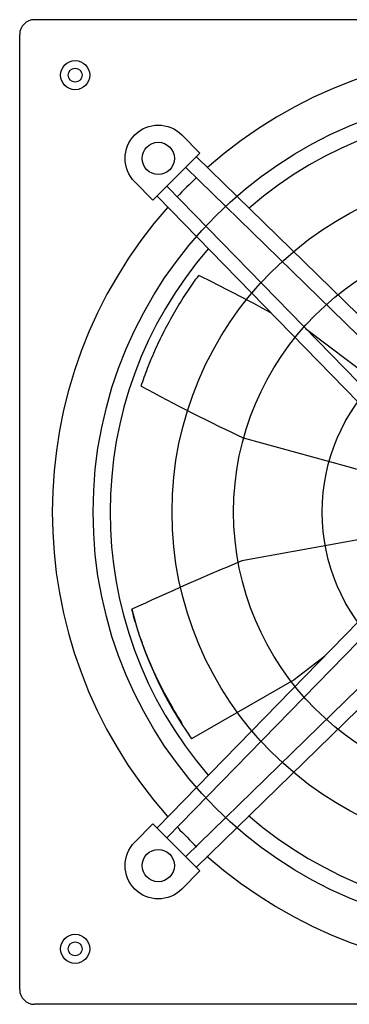
# Model space of a CAD drawing. Extents: x -950 to 355, y -355 to 355.
# Drawn here: x -355 to -117, y -355 to 355 of the extents above; entities that cross this region are included whole.
import ezdxf

# ---------------------------------------------------------------- set-up
doc = ezdxf.new("R2010")
doc.units = 0
doc.header["$MEASUREMENT"] = 0
doc.layers.get('0').update_dxf_attribs({"linetype": 'CONTINUOUS'})
doc.layers.add('1', color=7, linetype='CONTINUOUS')

msp = doc.modelspace()

# ---------------------------------------------------------------- linework, layer by layer
for p, q in [((344.35, 355), (-344.35, 355)), ((-355, -344.35), (-355, 344.35)), ((-238.05, 271.95), (-224.94, 258.83)), ((-19.94, 53.65), (-227.39, 256.05)), ((-235.1, 248.35), (-30.31, 48.55)), ((-258.83, 224.94), (-271.95, 238.05)), ((-48.8, 29.91), (-248.68, 234.77)), ((-255.73, 227.72), (-53.47, 20.42)), ((-255.73, -227.72), (-53.47, -20.42)), ((-48.8, -29.91), (-248.68, -234.77)), ((-235.1, -248.35), (-30.31, -48.55)), ((-19.94, -53.65), (-227.39, -256.05)), ((-258.83, -224.94), (-271.95, -238.05)), ((-224.94, -258.83), (-238.05, -271.95)), ((344.35, -355), (-344.35, -355))]:
    msp.add_line(p, q)
at = {"linetype": 'CONTINUOUS'}
for p, q in [((-224.94, 258.83), (-258.83, 224.94)), ((-148.74, 132.34), (-34.38, 45.76)), ((-118.99, 32.71), (-192.65, 52.96)), ((-106.3, 29.32), (-118.99, 32.71)), ((-106.9, -19.33), (-120.27, -21.74)), ((-120.27, -21.74), (-194.72, -35.2)), ((-135.17, -104.15), (-156.95, -121.06)), ((-156.95, -121.06), (-231, -163.45)), ((-224.94, -258.83), (-258.83, -224.94))]:
    msp.add_line(p, q, dxfattribs=at)
for centre in [(-315, 315), (-315, -315)]:
    msp.add_circle(centre, 10.5)
for centre, radius in [((-315, 315), 5), ((0, 0), 301.99), ((-255, 255), 11.59), ((0, 0), 245.07), ((0, 0), 200.67), ((0, 0), 136.68), ((-255, -255), 11.59), ((-315, -315), 5)]:
    msp.add_circle(centre, radius, dxfattribs=at)
for centre, start, end in [((-344.35, 344.35), 90, 180), ((-344.35, -344.35), 180, 270)]:
    msp.add_arc(centre, 10.65, start, end)
for centre, radius, start, end in [((0, 0), 331.5, 48.44858, 131.47186), ((0, 0), 289.77, 49.04805, 130.86086), ((0, 0), 331.5, 133.35742, 136.722), ((0, 0), 331.5, 138.44858, 221.47186), ((0, 0), 289.77, 139.04805, 220.86086), ((-1381.57, -2125.99), 2571.03, 61.97904, 63.2854), ((437.88, 1391.09), 1479.25, 241.52632, 244.76993), ((800.77, -2405.69), 2571.03, 112.78009, 114.71397), ((0, 0), 282.98, 194.3519, 215.28263), ((0, 0), 289.77, 229.04805, 310.86086), ((0, 0), 331.5, 223.35742, 226.722), ((0, 0), 331.5, 228.44858, 311.47186)]:
    msp.add_arc(centre, radius, start, end, dxfattribs=at)
at = {"extrusion": (0, 0, -1)}
for centre, start, end in [((255, 255), 315, 135), ((255, -255), 225, 45)]:
    msp.add_arc(centre, 23.96, start, end, dxfattribs=at)
at = {"layer": '1', "color": 7, "linetype": 'CONTINUOUS'}
for points in [[(-267.36, 90.78), (-265.93, 95.09), (-262.62, 104.3), (-256.82, 118.17), (-249.94, 132.32), (-242.29, 146.08), (-234.22, 158.85), (-228.53, 166.9), (-225.77, 170.6)], [(-237.67, -152.43), (-240.15, -148.62), (-245.29, -140.29), (-252.51, -127.11), (-259.29, -112.91), (-265.27, -98.35), (-270.23, -84.08), (-272.97, -74.61), (-274.15, -70.14)]]:
    msp.add_open_spline(points, degree=3, knots=[0.1338931, 0.1338931, 0.1338931, 0.1338931, 0.2038257, 0.2845587, 0.3652916, 0.4460246, 0.5267576, 0.5978351, 0.5978351, 0.5978351, 0.5978351], dxfattribs=at)

doc.saveas('drawing.dxf')
